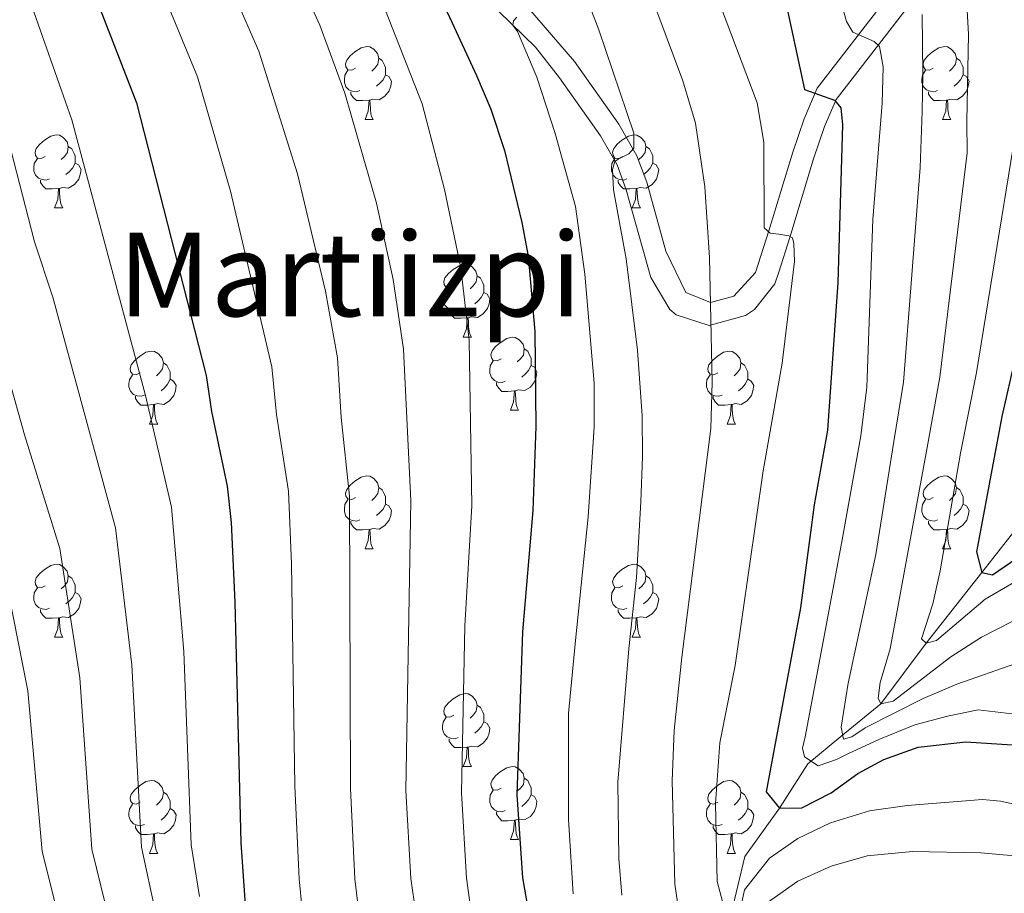
# Model space of a CAD drawing. Units: metres. Extents: x 588859 to 593354, y 4777200 to 4780229.
# Drawn here: x 591592 to 591727, y 4777924 to 4778044 of the extents above; entities that cross this region are included whole.
import ezdxf
from ezdxf.enums import TextEntityAlignment as Align

# ---------------------------------------------------------------- set-up
doc = ezdxf.new("R2010")
doc.units = ezdxf.units.M
doc.header["$MEASUREMENT"] = 0
doc.linetypes.add('DGN Style 3', pattern=[1147.6976, 819.784, -327.9136])
for name, color, linetype, lineweight in [('Nivel 11', 7, 'Continuous', 0), ('Nivel 21', 7, 'Continuous', 0), ('Nivel 36', 7, 'Continuous', 0), ('Nivel 4', 7, 'Continuous', 0), ('Nivel 45', 7, 'Continuous', 0), ('Nivel 5', 7, 'Continuous', 0), ('Nivel 61', 7, 'Continuous', 0), ('Nivel 63', 7, 'Continuous', 0)]:
    doc.layers.add(name, color=color, linetype=linetype, lineweight=lineweight)
doc.styles.add('Style-Times New Roman', font='txt')

msp = doc.modelspace()

# ---------------------------------------------------------------- linework, layer by layer
at = {"layer": 'Nivel 11', "color": 142, "linetype": 'DGN Style 3', "lineweight": 13}
msp.add_polyline3d([(591729.76, 4777975.07, 395), (591724.24, 4777968.04, 400), (591716.59, 4777958.31, 405), (591710.34, 4777949.98, 410), (591704.87, 4777945.48, 415), (591700.33, 4777941.74, 420.42), (591696.43, 4777935.65, 425), (591691.69, 4777928.99, 427.44), (591689.6, 4777920.43, 430), (591689.42, 4777914.89, 432.92), (591690.59, 4777908.89, 435), (591691.37, 4777903.19, 437.56), (591692.41, 4777897.6, 440), (591696.6, 4777887.17, 445), (591702.52, 4777872.02, 450), (591707.32, 4777856, 455), (591707.9, 4777841.55, 460), (591708.28, 4777828.88, 465), (591713.56, 4777813.89, 470), (591719.97, 4777799.33, 475), (591725.38, 4777786.55, 480), (591727.6, 4777777.41, 485)], dxfattribs=at)
at = {"layer": 'Nivel 21', "color": 250, "linetype": 'DGN Style 3', "lineweight": 0}
msp.add_polyline3d([(591712.82, 4778049.07, 415), (591701.62, 4778034.58, 425), (591699.82, 4778030.37, 426.93), (591698.27, 4778025.77, 428.19), (591694.98, 4778014.97, 430), (591693.14, 4778009.24, 430), (591690.15, 4778006, 432.73), (591686.96, 4778005.13, 435), (591683.55, 4778006.52, 436.4), (591680.81, 4778012.2, 437.44), (591678.19, 4778021.65, 439.3), (591676.85, 4778025.3, 440), (591674.36, 4778029.64, 439.89), (591668.27, 4778038.26, 442.34), (591661.96, 4778045.58, 444.7)], dxfattribs=at)
at = {"layer": 'Nivel 21', "color": 250, "linetype": 'Continuous', "lineweight": 0}
msp.add_polyline3d([(591656.2, 4778046.79, 445.9), (591662.9, 4778040.2, 443.57), (591666.23, 4778035.99, 442.2), (591671.83, 4778028.02, 439.89), (591674.12, 4778024.03, 440), (591675.37, 4778020.61, 439.28), (591678.76, 4778008.55, 437.03), (591681.35, 4778004.17, 436.4), (591682.24, 4778003.42, 436.24), (591686.77, 4778001.96, 435), (591691.77, 4778003.33, 432.73), (591693.02, 4778004.15, 432.09), (591695.79, 4778007.69, 430), (591696.34, 4778009.31, 429.69), (591697.84, 4778014.07, 430), (591701.12, 4778024.85, 428.19), (591702.63, 4778029.3, 426.93), (591704.22, 4778033.04, 425), (591715.22, 4778047.27, 415)], dxfattribs=at)
at = {"layer": 'Nivel 36', "color": 92, "linetype": 'Continuous', "lineweight": 0}
for p, q in [((591639.51, 4778030.27), (591640.64, 4778030.27)), ((591718.84, 4778030.27), (591719.96, 4778030.27)), ((591596.87, 4778018.13), (591598, 4778018.13)), ((591676.2, 4778018.13), (591677.32, 4778018.13)), ((591653.01, 4778000.36), (591654.14, 4778000.36)), ((591659.49, 4777990.32), (591660.61, 4777990.32)), ((591609.93, 4777988.42), (591611.06, 4777988.42)), ((591689.26, 4777988.42), (591690.38, 4777988.42)), ((591639.51, 4777971.28), (591640.64, 4777971.28)), ((591718.84, 4777971.28), (591719.96, 4777971.28)), ((591596.87, 4777959.14), (591598, 4777959.14)), ((591676.2, 4777959.14), (591677.32, 4777959.14)), ((591653.01, 4777941.37), (591654.14, 4777941.37)), ((591659.49, 4777931.33), (591660.61, 4777931.33)), ((591609.93, 4777929.43), (591611.06, 4777929.43)), ((591689.26, 4777929.43), (591690.38, 4777929.43))]:
    msp.add_line(p, q, dxfattribs=at)
at = {"layer": 'Nivel 36', "color": 92, "linetype": 'Continuous', "lineweight": 0, "flags": 128}
for points in [[(591638.21, 4778037.33), (591637.68, 4778037.06), (591637.15, 4778037.12), (591636.88, 4778037.49), (591636.83, 4778037.91), (591636.99, 4778038.43), (591637.47, 4778039.03), (591638.1, 4778039.56), (591639, 4778040.14), (591639.75, 4778040.3), (591640.18, 4778040.25), (591640.7, 4778039.93), (591641.24, 4778039.35), (591641.4, 4778038.71), (591641.28, 4778037.86), (591640.86, 4778037.33), (591640.44, 4778036.9)], [(591717.54, 4778037.33), (591717.01, 4778037.06), (591716.48, 4778037.12), (591716.21, 4778037.49), (591716.16, 4778037.91), (591716.32, 4778038.43), (591716.8, 4778039.03), (591717.43, 4778039.56), (591718.33, 4778040.14), (591719.08, 4778040.3), (591719.5, 4778040.25), (591720.03, 4778039.93), (591720.56, 4778039.35), (591720.72, 4778038.71), (591720.61, 4778037.86), (591720.19, 4778037.33), (591719.77, 4778036.9)], [(591641.4, 4778038.71), (591641.87, 4778038.39), (591642.18, 4778037.75), (591642.34, 4778037.43), (591642.34, 4778036.85), (591642.34, 4778036.43), (591641.98, 4778035.74), (591641.56, 4778035.26), (591641.08, 4778034.84)], [(591720.72, 4778038.71), (591721.2, 4778038.39), (591721.51, 4778037.75), (591721.67, 4778037.43), (591721.67, 4778036.85), (591721.67, 4778036.43), (591721.3, 4778035.74), (591720.88, 4778035.26), (591720.4, 4778034.84)], [(591638.8, 4778034.25), (591638.37, 4778034.09), (591637.78, 4778034.15), (591637.31, 4778034.36), (591636.88, 4778034.78), (591636.67, 4778035.37), (591636.67, 4778035.79), (591636.72, 4778036.37), (591637.15, 4778037.06)], [(591718.12, 4778034.25), (591717.7, 4778034.09), (591717.11, 4778034.15), (591716.64, 4778034.36), (591716.21, 4778034.78), (591716, 4778035.37), (591716, 4778035.79), (591716.05, 4778036.37), (591716.48, 4778037.06)], [(591642.34, 4778036.43), (591642.8, 4778036.18), (591643.14, 4778035.56), (591643.04, 4778034.84), (591642.82, 4778034.2), (591642.24, 4778033.46), (591641.44, 4778032.98), (591640.6, 4778033.08), (591640.16, 4778032.95)], [(591721.67, 4778036.43), (591722.13, 4778036.18), (591722.47, 4778035.56), (591722.36, 4778034.84), (591722.15, 4778034.2), (591721.57, 4778033.46), (591720.77, 4778032.98), (591719.92, 4778033.08), (591719.49, 4778032.95)], [(591640.06, 4778032.95), (591639.16, 4778032.87), (591638.32, 4778032.87), (591637.9, 4778033.3), (591637.58, 4778033.77), (591637.58, 4778034.09)], [(591639.51, 4778030.27), (591639.94, 4778031.43), (591640.06, 4778032.95), (591640.16, 4778032.95), (591640.2, 4778032.37), (591640.24, 4778031.68), (591640.3, 4778031.07), (591640.42, 4778030.67), (591640.64, 4778030.27)], [(591719.38, 4778032.95), (591718.49, 4778032.87), (591717.65, 4778032.87), (591717.22, 4778033.3), (591716.9, 4778033.77), (591716.9, 4778034.09)], [(591718.84, 4778030.27), (591719.27, 4778031.43), (591719.38, 4778032.95), (591719.49, 4778032.95), (591719.53, 4778032.37), (591719.56, 4778031.68), (591719.63, 4778031.07), (591719.75, 4778030.67), (591719.96, 4778030.27)], [(591595.57, 4778025.19), (591595.04, 4778024.92), (591594.51, 4778024.98), (591594.25, 4778025.35), (591594.19, 4778025.77), (591594.35, 4778026.29), (591594.83, 4778026.89), (591595.47, 4778027.42), (591596.37, 4778028), (591597.11, 4778028.16), (591597.54, 4778028.11), (591598.07, 4778027.79), (591598.6, 4778027.21), (591598.76, 4778026.57), (591598.65, 4778025.72), (591598.22, 4778025.19), (591597.8, 4778024.76)], [(591674.9, 4778025.19), (591674.37, 4778024.92), (591673.84, 4778024.98), (591673.58, 4778025.35), (591673.52, 4778025.77), (591673.68, 4778026.29), (591674.16, 4778026.89), (591674.8, 4778027.42), (591675.7, 4778028), (591676.44, 4778028.16), (591676.86, 4778028.11), (591677.4, 4778027.79), (591677.92, 4778027.21), (591678.08, 4778026.57), (591677.98, 4778025.72), (591677.55, 4778025.19), (591677.13, 4778024.76)], [(591598.76, 4778026.57), (591599.23, 4778026.25), (591599.55, 4778025.61), (591599.71, 4778025.29), (591599.71, 4778024.71), (591599.71, 4778024.29), (591599.34, 4778023.6), (591598.92, 4778023.12), (591598.44, 4778022.7)], [(591678.08, 4778026.57), (591678.56, 4778026.25), (591678.88, 4778025.61), (591679.04, 4778025.29), (591679.04, 4778024.71), (591679.04, 4778024.29), (591678.66, 4778023.6), (591678.24, 4778023.12), (591677.76, 4778022.7)], [(591596.16, 4778022.11), (591595.73, 4778021.95), (591595.15, 4778022.01), (591594.67, 4778022.22), (591594.25, 4778022.64), (591594.03, 4778023.23), (591594.03, 4778023.65), (591594.09, 4778024.23), (591594.51, 4778024.92)], [(591675.48, 4778022.11), (591675.06, 4778021.95), (591674.48, 4778022.01), (591674, 4778022.22), (591673.58, 4778022.64), (591673.36, 4778023.23), (591673.36, 4778023.65), (591673.42, 4778024.23), (591673.84, 4778024.92)], [(591599.71, 4778024.29), (591600.16, 4778024.04), (591600.51, 4778023.42), (591600.4, 4778022.7), (591600.19, 4778022.06), (591599.6, 4778021.32), (591598.81, 4778020.84), (591597.96, 4778020.94), (591597.53, 4778020.81)], [(591679.04, 4778024.29), (591679.49, 4778024.04), (591679.84, 4778023.42), (591679.72, 4778022.7), (591679.52, 4778022.06), (591678.93, 4778021.32), (591678.14, 4778020.84), (591677.28, 4778020.94), (591676.86, 4778020.81)], [(591597.42, 4778020.81), (591596.53, 4778020.73), (591595.68, 4778020.73), (591595.26, 4778021.16), (591594.94, 4778021.63), (591594.94, 4778021.95)], [(591596.87, 4778018.13), (591597.31, 4778019.29), (591597.42, 4778020.81), (591597.53, 4778020.81), (591597.56, 4778020.23), (591597.6, 4778019.54), (591597.67, 4778018.93), (591597.78, 4778018.53), (591598, 4778018.13)], [(591676.74, 4778020.81), (591675.86, 4778020.73), (591675.01, 4778020.73), (591674.58, 4778021.16), (591674.26, 4778021.63), (591674.26, 4778021.95)], [(591676.2, 4778018.13), (591676.64, 4778019.29), (591676.74, 4778020.81), (591676.86, 4778020.81), (591676.89, 4778020.23), (591676.92, 4778019.54), (591677, 4778018.93), (591677.11, 4778018.53), (591677.32, 4778018.13)], [(591651.71, 4778007.42), (591651.18, 4778007.15), (591650.65, 4778007.21), (591650.39, 4778007.58), (591650.33, 4778008), (591650.49, 4778008.52), (591650.97, 4778009.12), (591651.61, 4778009.65), (591652.51, 4778010.23), (591653.25, 4778010.39), (591653.68, 4778010.34), (591654.21, 4778010.02), (591654.74, 4778009.44), (591654.9, 4778008.8), (591654.79, 4778007.95), (591654.36, 4778007.42), (591653.94, 4778006.99)], [(591654.9, 4778008.8), (591655.37, 4778008.48), (591655.69, 4778007.84), (591655.85, 4778007.52), (591655.85, 4778006.94), (591655.85, 4778006.52), (591655.48, 4778005.83), (591655.06, 4778005.35), (591654.58, 4778004.93)], [(591652.3, 4778004.34), (591651.87, 4778004.18), (591651.29, 4778004.24), (591650.81, 4778004.45), (591650.39, 4778004.87), (591650.17, 4778005.46), (591650.17, 4778005.88), (591650.23, 4778006.46), (591650.65, 4778007.15)], [(591655.85, 4778006.52), (591656.3, 4778006.27), (591656.65, 4778005.65), (591656.54, 4778004.93), (591656.33, 4778004.29), (591655.74, 4778003.55), (591654.95, 4778003.07), (591654.1, 4778003.17), (591653.67, 4778003.04)], [(591653.56, 4778003.04), (591652.67, 4778002.96), (591651.82, 4778002.96), (591651.4, 4778003.39), (591651.08, 4778003.86), (591651.08, 4778004.18)], [(591653.01, 4778000.36), (591653.45, 4778001.52), (591653.56, 4778003.04), (591653.67, 4778003.04), (591653.7, 4778002.46), (591653.74, 4778001.77), (591653.81, 4778001.16), (591653.92, 4778000.76), (591654.14, 4778000.36)], [(591658.19, 4777997.38), (591657.66, 4777997.12), (591657.13, 4777997.17), (591656.86, 4777997.54), (591656.81, 4777997.97), (591656.97, 4777998.49), (591657.45, 4777999.08), (591658.08, 4777999.61), (591658.98, 4778000.2), (591659.73, 4778000.36), (591660.15, 4778000.3), (591660.68, 4777999.99), (591661.21, 4777999.4), (591661.37, 4777998.76), (591661.26, 4777997.91), (591660.84, 4777997.38), (591660.42, 4777996.96)], [(591608.63, 4777995.48), (591608.1, 4777995.21), (591607.57, 4777995.27), (591607.31, 4777995.64), (591607.25, 4777996.06), (591607.41, 4777996.58), (591607.89, 4777997.18), (591608.53, 4777997.71), (591609.43, 4777998.29), (591610.17, 4777998.45), (591610.6, 4777998.4), (591611.13, 4777998.08), (591611.66, 4777997.5), (591611.82, 4777996.86), (591611.71, 4777996.01), (591611.28, 4777995.48), (591610.86, 4777995.05)], [(591661.37, 4777998.76), (591661.85, 4777998.45), (591662.16, 4777997.81), (591662.32, 4777997.49), (591662.32, 4777996.91), (591662.32, 4777996.48), (591661.95, 4777995.79), (591661.53, 4777995.31), (591661.05, 4777994.89)], [(591687.96, 4777995.48), (591687.43, 4777995.21), (591686.9, 4777995.27), (591686.63, 4777995.64), (591686.58, 4777996.06), (591686.74, 4777996.58), (591687.22, 4777997.18), (591687.85, 4777997.71), (591688.75, 4777998.29), (591689.5, 4777998.45), (591689.92, 4777998.4), (591690.45, 4777998.08), (591690.98, 4777997.5), (591691.14, 4777996.86), (591691.03, 4777996.01), (591690.61, 4777995.48), (591690.19, 4777995.05)], [(591611.82, 4777996.86), (591612.29, 4777996.54), (591612.61, 4777995.9), (591612.77, 4777995.58), (591612.77, 4777995), (591612.77, 4777994.58), (591612.4, 4777993.89), (591611.98, 4777993.41), (591611.5, 4777992.99)], [(591658.77, 4777994.3), (591658.35, 4777994.14), (591657.76, 4777994.2), (591657.29, 4777994.41), (591656.86, 4777994.84), (591656.65, 4777995.42), (591656.65, 4777995.84), (591656.7, 4777996.43), (591657.13, 4777997.12)], [(591662.32, 4777996.48), (591662.78, 4777996.23), (591663.12, 4777995.62), (591663.01, 4777994.89), (591662.8, 4777994.25), (591662.22, 4777993.51), (591661.42, 4777993.03), (591660.57, 4777993.14), (591660.14, 4777993.01)], [(591691.14, 4777996.86), (591691.62, 4777996.54), (591691.93, 4777995.9), (591692.09, 4777995.58), (591692.09, 4777995), (591692.09, 4777994.58), (591691.72, 4777993.89), (591691.3, 4777993.41), (591690.82, 4777992.99)], [(591609.22, 4777992.4), (591608.79, 4777992.24), (591608.21, 4777992.3), (591607.73, 4777992.51), (591607.31, 4777992.93), (591607.09, 4777993.52), (591607.09, 4777993.94), (591607.15, 4777994.52), (591607.57, 4777995.21)], [(591688.54, 4777992.4), (591688.12, 4777992.24), (591687.53, 4777992.3), (591687.06, 4777992.51), (591686.63, 4777992.93), (591686.42, 4777993.52), (591686.42, 4777993.94), (591686.47, 4777994.52), (591686.9, 4777995.21)], [(591612.77, 4777994.58), (591613.22, 4777994.33), (591613.57, 4777993.71), (591613.46, 4777992.99), (591613.25, 4777992.35), (591612.66, 4777991.61), (591611.87, 4777991.13), (591611.02, 4777991.23), (591610.59, 4777991.1)], [(591660.03, 4777993.01), (591659.14, 4777992.92), (591658.3, 4777992.92), (591657.87, 4777993.35), (591657.55, 4777993.83), (591657.55, 4777994.14)], [(591692.09, 4777994.58), (591692.55, 4777994.33), (591692.89, 4777993.71), (591692.78, 4777992.99), (591692.57, 4777992.35), (591691.99, 4777991.61), (591691.19, 4777991.13), (591690.34, 4777991.23), (591689.91, 4777991.1)], [(591659.49, 4777990.32), (591659.92, 4777991.48), (591660.03, 4777993.01), (591660.14, 4777993.01), (591660.18, 4777992.42), (591660.21, 4777991.74), (591660.28, 4777991.12), (591660.4, 4777990.72), (591660.61, 4777990.32)], [(591610.48, 4777991.1), (591609.59, 4777991.02), (591608.74, 4777991.02), (591608.32, 4777991.45), (591608, 4777991.92), (591608, 4777992.24)], [(591609.93, 4777988.42), (591610.37, 4777989.58), (591610.48, 4777991.1), (591610.59, 4777991.1), (591610.62, 4777990.52), (591610.66, 4777989.83), (591610.73, 4777989.22), (591610.84, 4777988.82), (591611.06, 4777988.42)], [(591689.8, 4777991.1), (591688.91, 4777991.02), (591688.07, 4777991.02), (591687.64, 4777991.45), (591687.32, 4777991.92), (591687.32, 4777992.24)], [(591689.26, 4777988.42), (591689.69, 4777989.58), (591689.8, 4777991.1), (591689.91, 4777991.1), (591689.95, 4777990.52), (591689.98, 4777989.83), (591690.05, 4777989.22), (591690.17, 4777988.82), (591690.38, 4777988.42)], [(591638.21, 4777978.34), (591637.68, 4777978.07), (591637.15, 4777978.13), (591636.88, 4777978.5), (591636.83, 4777978.92), (591636.99, 4777979.44), (591637.47, 4777980.04), (591638.1, 4777980.57), (591639, 4777981.15), (591639.75, 4777981.31), (591640.18, 4777981.26), (591640.7, 4777980.94), (591641.24, 4777980.36), (591641.4, 4777979.72), (591641.28, 4777978.87), (591640.86, 4777978.34), (591640.44, 4777977.91)], [(591717.54, 4777978.34), (591717.01, 4777978.07), (591716.48, 4777978.13), (591716.21, 4777978.5), (591716.16, 4777978.92), (591716.32, 4777979.44), (591716.8, 4777980.04), (591717.43, 4777980.57), (591718.33, 4777981.15), (591719.08, 4777981.31), (591719.5, 4777981.26), (591720.03, 4777980.94), (591720.56, 4777980.36), (591720.72, 4777979.72), (591720.61, 4777978.87), (591720.19, 4777978.34), (591719.77, 4777977.91)], [(591641.4, 4777979.72), (591641.87, 4777979.4), (591642.18, 4777978.76), (591642.34, 4777978.44), (591642.34, 4777977.86), (591642.34, 4777977.44), (591641.98, 4777976.75), (591641.56, 4777976.27), (591641.08, 4777975.85)], [(591720.72, 4777979.72), (591721.2, 4777979.4), (591721.51, 4777978.76), (591721.67, 4777978.44), (591721.67, 4777977.86), (591721.67, 4777977.44), (591721.3, 4777976.75), (591720.88, 4777976.27), (591720.4, 4777975.85)], [(591638.8, 4777975.26), (591638.37, 4777975.1), (591637.78, 4777975.16), (591637.31, 4777975.37), (591636.88, 4777975.79), (591636.67, 4777976.38), (591636.67, 4777976.8), (591636.72, 4777977.38), (591637.15, 4777978.07)], [(591718.12, 4777975.26), (591717.7, 4777975.1), (591717.11, 4777975.16), (591716.64, 4777975.37), (591716.21, 4777975.79), (591716, 4777976.38), (591716, 4777976.8), (591716.05, 4777977.38), (591716.48, 4777978.07)], [(591642.34, 4777977.44), (591642.8, 4777977.19), (591643.14, 4777976.57), (591643.04, 4777975.85), (591642.82, 4777975.21), (591642.24, 4777974.47), (591641.44, 4777973.99), (591640.6, 4777974.09), (591640.16, 4777973.96)], [(591721.67, 4777977.44), (591722.13, 4777977.19), (591722.47, 4777976.57), (591722.36, 4777975.85), (591722.15, 4777975.21), (591721.57, 4777974.47), (591720.77, 4777973.99), (591719.92, 4777974.09), (591719.49, 4777973.96)], [(591640.06, 4777973.96), (591639.16, 4777973.88), (591638.32, 4777973.88), (591637.9, 4777974.31), (591637.58, 4777974.78), (591637.58, 4777975.1)], [(591719.38, 4777973.96), (591718.49, 4777973.88), (591717.65, 4777973.88), (591717.22, 4777974.31), (591716.9, 4777974.78), (591716.9, 4777975.1)], [(591639.51, 4777971.28), (591639.94, 4777972.44), (591640.06, 4777973.96), (591640.16, 4777973.96), (591640.2, 4777973.38), (591640.24, 4777972.69), (591640.3, 4777972.08), (591640.42, 4777971.68), (591640.64, 4777971.28)], [(591718.84, 4777971.28), (591719.27, 4777972.44), (591719.38, 4777973.96), (591719.49, 4777973.96), (591719.53, 4777973.38), (591719.56, 4777972.69), (591719.63, 4777972.08), (591719.75, 4777971.68), (591719.96, 4777971.28)], [(591595.57, 4777966.2), (591595.04, 4777965.93), (591594.51, 4777965.99), (591594.25, 4777966.36), (591594.19, 4777966.78), (591594.35, 4777967.3), (591594.83, 4777967.9), (591595.47, 4777968.43), (591596.37, 4777969.01), (591597.11, 4777969.17), (591597.54, 4777969.12), (591598.07, 4777968.8), (591598.6, 4777968.22), (591598.76, 4777967.58), (591598.65, 4777966.73), (591598.22, 4777966.2), (591597.8, 4777965.77)], [(591674.9, 4777966.2), (591674.37, 4777965.93), (591673.84, 4777965.99), (591673.58, 4777966.36), (591673.52, 4777966.78), (591673.68, 4777967.3), (591674.16, 4777967.9), (591674.8, 4777968.43), (591675.7, 4777969.01), (591676.44, 4777969.17), (591676.86, 4777969.12), (591677.4, 4777968.8), (591677.92, 4777968.22), (591678.08, 4777967.58), (591677.98, 4777966.73), (591677.55, 4777966.2), (591677.13, 4777965.77)], [(591598.76, 4777967.58), (591599.23, 4777967.26), (591599.55, 4777966.62), (591599.71, 4777966.3), (591599.71, 4777965.72), (591599.71, 4777965.3), (591599.34, 4777964.61), (591598.92, 4777964.13), (591598.44, 4777963.71)], [(591678.08, 4777967.58), (591678.56, 4777967.26), (591678.88, 4777966.62), (591679.04, 4777966.3), (591679.04, 4777965.72), (591679.04, 4777965.3), (591678.66, 4777964.61), (591678.24, 4777964.13), (591677.76, 4777963.71)], [(591596.16, 4777963.12), (591595.73, 4777962.96), (591595.15, 4777963.02), (591594.67, 4777963.23), (591594.25, 4777963.65), (591594.03, 4777964.24), (591594.03, 4777964.66), (591594.09, 4777965.24), (591594.51, 4777965.93)], [(591599.71, 4777965.3), (591600.16, 4777965.05), (591600.51, 4777964.43), (591600.4, 4777963.71), (591600.19, 4777963.07), (591599.6, 4777962.33), (591598.81, 4777961.85), (591597.96, 4777961.95), (591597.53, 4777961.82)], [(591675.48, 4777963.12), (591675.06, 4777962.96), (591674.48, 4777963.02), (591674, 4777963.23), (591673.58, 4777963.65), (591673.36, 4777964.24), (591673.36, 4777964.66), (591673.42, 4777965.24), (591673.84, 4777965.93)], [(591679.04, 4777965.3), (591679.49, 4777965.05), (591679.84, 4777964.43), (591679.72, 4777963.71), (591679.52, 4777963.07), (591678.93, 4777962.33), (591678.14, 4777961.85), (591677.28, 4777961.95), (591676.86, 4777961.82)], [(591597.42, 4777961.82), (591596.53, 4777961.74), (591595.68, 4777961.74), (591595.26, 4777962.17), (591594.94, 4777962.64), (591594.94, 4777962.96)], [(591676.74, 4777961.82), (591675.86, 4777961.74), (591675.01, 4777961.74), (591674.58, 4777962.17), (591674.26, 4777962.64), (591674.26, 4777962.96)], [(591596.87, 4777959.14), (591597.31, 4777960.3), (591597.42, 4777961.82), (591597.53, 4777961.82), (591597.56, 4777961.24), (591597.6, 4777960.55), (591597.67, 4777959.94), (591597.78, 4777959.54), (591598, 4777959.14)], [(591676.2, 4777959.14), (591676.64, 4777960.3), (591676.74, 4777961.82), (591676.86, 4777961.82), (591676.89, 4777961.24), (591676.92, 4777960.55), (591677, 4777959.94), (591677.11, 4777959.54), (591677.32, 4777959.14)], [(591651.71, 4777948.43), (591651.18, 4777948.16), (591650.65, 4777948.22), (591650.39, 4777948.59), (591650.33, 4777949.01), (591650.49, 4777949.53), (591650.97, 4777950.13), (591651.61, 4777950.66), (591652.51, 4777951.24), (591653.25, 4777951.4), (591653.68, 4777951.35), (591654.21, 4777951.03), (591654.74, 4777950.45), (591654.9, 4777949.81), (591654.79, 4777948.96), (591654.36, 4777948.43), (591653.94, 4777948)], [(591654.9, 4777949.81), (591655.37, 4777949.49), (591655.69, 4777948.85), (591655.85, 4777948.53), (591655.85, 4777947.95), (591655.85, 4777947.53), (591655.48, 4777946.84), (591655.06, 4777946.36), (591654.58, 4777945.94)], [(591652.3, 4777945.35), (591651.87, 4777945.19), (591651.29, 4777945.25), (591650.81, 4777945.46), (591650.39, 4777945.88), (591650.17, 4777946.47), (591650.17, 4777946.89), (591650.23, 4777947.47), (591650.65, 4777948.16)], [(591655.85, 4777947.53), (591656.3, 4777947.28), (591656.65, 4777946.66), (591656.54, 4777945.94), (591656.33, 4777945.3), (591655.74, 4777944.56), (591654.95, 4777944.08), (591654.1, 4777944.18), (591653.67, 4777944.05)], [(591653.56, 4777944.05), (591652.67, 4777943.97), (591651.82, 4777943.97), (591651.4, 4777944.4), (591651.08, 4777944.87), (591651.08, 4777945.19)], [(591653.01, 4777941.37), (591653.45, 4777942.53), (591653.56, 4777944.05), (591653.67, 4777944.05), (591653.7, 4777943.47), (591653.74, 4777942.78), (591653.81, 4777942.17), (591653.92, 4777941.77), (591654.14, 4777941.37)], [(591658.19, 4777938.39), (591657.66, 4777938.13), (591657.13, 4777938.18), (591656.86, 4777938.55), (591656.81, 4777938.98), (591656.97, 4777939.5), (591657.45, 4777940.09), (591658.08, 4777940.62), (591658.98, 4777941.21), (591659.73, 4777941.37), (591660.15, 4777941.31), (591660.68, 4777941), (591661.21, 4777940.41), (591661.37, 4777939.77), (591661.26, 4777938.92), (591660.84, 4777938.39), (591660.42, 4777937.97)], [(591661.37, 4777939.77), (591661.85, 4777939.46), (591662.16, 4777938.82), (591662.32, 4777938.5), (591662.32, 4777937.92), (591662.32, 4777937.49), (591661.95, 4777936.8), (591661.53, 4777936.32), (591661.05, 4777935.9)], [(591608.63, 4777936.49), (591608.1, 4777936.22), (591607.57, 4777936.28), (591607.31, 4777936.65), (591607.25, 4777937.07), (591607.41, 4777937.59), (591607.89, 4777938.19), (591608.53, 4777938.72), (591609.43, 4777939.3), (591610.17, 4777939.46), (591610.6, 4777939.41), (591611.13, 4777939.09), (591611.66, 4777938.51), (591611.82, 4777937.87), (591611.71, 4777937.02), (591611.28, 4777936.49), (591610.86, 4777936.06)], [(591687.96, 4777936.49), (591687.43, 4777936.22), (591686.9, 4777936.28), (591686.63, 4777936.65), (591686.58, 4777937.07), (591686.74, 4777937.59), (591687.22, 4777938.19), (591687.85, 4777938.72), (591688.75, 4777939.3), (591689.5, 4777939.46), (591689.92, 4777939.41), (591690.45, 4777939.09), (591690.98, 4777938.51), (591691.14, 4777937.87), (591691.03, 4777937.02), (591690.61, 4777936.49), (591690.19, 4777936.06)], [(591611.82, 4777937.87), (591612.29, 4777937.55), (591612.61, 4777936.91), (591612.77, 4777936.59), (591612.77, 4777936.01), (591612.77, 4777935.59), (591612.4, 4777934.9), (591611.98, 4777934.42), (591611.5, 4777934)], [(591658.77, 4777935.31), (591658.35, 4777935.15), (591657.76, 4777935.21), (591657.29, 4777935.42), (591656.86, 4777935.85), (591656.65, 4777936.43), (591656.65, 4777936.85), (591656.7, 4777937.44), (591657.13, 4777938.13)], [(591662.32, 4777937.49), (591662.78, 4777937.24), (591663.12, 4777936.63), (591663.01, 4777935.9), (591662.8, 4777935.26), (591662.22, 4777934.52), (591661.42, 4777934.04), (591660.57, 4777934.15), (591660.14, 4777934.02)], [(591691.14, 4777937.87), (591691.62, 4777937.55), (591691.93, 4777936.91), (591692.09, 4777936.59), (591692.09, 4777936.01), (591692.09, 4777935.59), (591691.72, 4777934.9), (591691.3, 4777934.42), (591690.82, 4777934)], [(591609.22, 4777933.41), (591608.79, 4777933.25), (591608.21, 4777933.31), (591607.73, 4777933.52), (591607.31, 4777933.94), (591607.09, 4777934.53), (591607.09, 4777934.95), (591607.15, 4777935.53), (591607.57, 4777936.22)], [(591612.77, 4777935.59), (591613.22, 4777935.34), (591613.57, 4777934.72), (591613.46, 4777934), (591613.25, 4777933.36), (591612.66, 4777932.62), (591611.87, 4777932.14), (591611.02, 4777932.24), (591610.59, 4777932.11)], [(591688.54, 4777933.41), (591688.12, 4777933.25), (591687.53, 4777933.31), (591687.06, 4777933.52), (591686.63, 4777933.94), (591686.42, 4777934.53), (591686.42, 4777934.95), (591686.47, 4777935.53), (591686.9, 4777936.22)], [(591692.09, 4777935.59), (591692.55, 4777935.34), (591692.89, 4777934.72), (591692.78, 4777934), (591692.57, 4777933.36), (591691.99, 4777932.62), (591691.19, 4777932.14), (591690.34, 4777932.24), (591689.91, 4777932.11)], [(591660.03, 4777934.02), (591659.14, 4777933.93), (591658.3, 4777933.93), (591657.87, 4777934.36), (591657.55, 4777934.84), (591657.55, 4777935.15)], [(591610.48, 4777932.11), (591609.59, 4777932.03), (591608.74, 4777932.03), (591608.32, 4777932.46), (591608, 4777932.93), (591608, 4777933.25)], [(591659.49, 4777931.33), (591659.92, 4777932.49), (591660.03, 4777934.02), (591660.14, 4777934.02), (591660.18, 4777933.43), (591660.21, 4777932.75), (591660.28, 4777932.13), (591660.4, 4777931.73), (591660.61, 4777931.33)], [(591689.8, 4777932.11), (591688.91, 4777932.03), (591688.07, 4777932.03), (591687.64, 4777932.46), (591687.32, 4777932.93), (591687.32, 4777933.25)], [(591609.93, 4777929.43), (591610.37, 4777930.59), (591610.48, 4777932.11), (591610.59, 4777932.11), (591610.62, 4777931.53), (591610.66, 4777930.84), (591610.73, 4777930.23), (591610.84, 4777929.83), (591611.06, 4777929.43)], [(591689.26, 4777929.43), (591689.69, 4777930.59), (591689.8, 4777932.11), (591689.91, 4777932.11), (591689.95, 4777931.53), (591689.98, 4777930.84), (591690.05, 4777930.23), (591690.17, 4777929.83), (591690.38, 4777929.43)]]:
    msp.add_lwpolyline(points, dxfattribs=at)
at = {"layer": 'Nivel 4', "color": 36, "linetype": 'Continuous', "lineweight": 30, "flags": 128}
for points, elevation in [([(591601.62, 4778049.39), (591608.11, 4778032.57), (591617.7, 4777995.08), (591618.44, 4777990.13), (591620.6, 4777979.88), (591621.13, 4777974.91), (591621.62, 4777963.95), (591622.47, 4777930.89), (591623.9, 4777909.96)], 475), ([(591649.31, 4778048.17), (591651.5, 4778043.55), (591654.8, 4778036.33), (591656.81, 4778031.71), (591658.66, 4778026.02), (591661.03, 4778016.14), (591661.93, 4778011.5), (591662.83, 4778001.16), (591662.96, 4777988.07), (591662.57, 4777976.53), (591661.12, 4777959.87), (591660.38, 4777937.48), (591661.12, 4777926.07), (591661.99, 4777921.14)], 450), ([(591697.3, 4778046.31), (591699.88, 4778034.38), (591704, 4778032.94), (591704.84, 4778031.88), (591705.1, 4778029.56), (591704.46, 4778007.9), (591703.01, 4777987.61), (591701.19, 4777977.34), (591699.33, 4777963.16), (591694.62, 4777937.89), (591696.43, 4777935.65), (591699.52, 4777935.68), (591703.54, 4777937.75), (591707.2, 4777940.41), (591710.75, 4777942.35), (591715.47, 4777944.01), (591722.02, 4777944.75), (591736.18, 4777943.86)], 425), ([(591730.71, 4778005.95), (591726.95, 4777989.48), (591723.5, 4777970.89), (591724.24, 4777968.04), (591725.68, 4777967.7), (591733.11, 4777972.78)], 400)]:
    msp.add_lwpolyline(points, dxfattribs=dict(at, elevation=elevation))
at = {"layer": 'Nivel 5', "color": 36, "linetype": 'Continuous', "lineweight": 0, "flags": 128}
for points, elevation in [([(591686.2, 4778021.03), (591684.88, 4778029.76), (591683.14, 4778035.57), (591677.01, 4778052.06), (591666.07, 4778077.17), (591658.99, 4778089.01), (591651.02, 4778105.04), (591648.68, 4778112.12), (591647.82, 4778118.23), (591647.4, 4778125.97), (591649.95, 4778152.74), (591650.12, 4778157.79), (591649.93, 4778171.52), (591649.3, 4778179.87), (591649.13, 4778188.88), (591649.69, 4778210.56), (591650.79, 4778217.47), (591652.07, 4778223.07), (591654.88, 4778234.69), (591656.48, 4778239.8), (591659.22, 4778251.91), (591661.76, 4778269.47)], 435), ([(591674.8, 4777923.69), (591674.39, 4777928.75), (591674.21, 4777939.21), (591675.73, 4777957.55), (591676.78, 4777967.33), (591677.41, 4777977.76), (591677.63, 4777983.95), (591677.57, 4777989.54), (591676.93, 4777998.58), (591675.36, 4778011.11), (591673.65, 4778020.61), (591673.5, 4778023.4), (591673.84, 4778024.48), (591674.26, 4778024.84), (591674.91, 4778025.15), (591675.74, 4778025.57), (591676.44, 4778026.35), (591676.42, 4778028.38), (591671.62, 4778042.6), (591669.39, 4778048.44), (591658.53, 4778072.65)], 440), ([(591558.85, 4778070.87), (591562.08, 4778066.82), (591570.06, 4778054.33), (591574.09, 4778046.97), (591577.63, 4778039.21), (591581.56, 4778025.59), (591585.25, 4778011.16), (591588.44, 4778002.22), (591592.74, 4777986.94), (591597.58, 4777971.34), (591600.35, 4777953.57), (591602, 4777930.01), (591609.54, 4777899.25)], 490), ([(591701.5, 4778058.51), (591705.65, 4778043.75), (591706.5, 4778042.27), (591709.43, 4778040.99), (591710.16, 4778040.29), (591710.66, 4778037.5), (591710.54, 4778032.5), (591709.24, 4778016.55), (591708.42, 4777993.5), (591707.58, 4777986.81), (591705.06, 4777972.51), (591702.76, 4777960.23), (591699.95, 4777945.44), (591699.61, 4777943.89), (591699.87, 4777942.7), (591701.72, 4777941.48), (591704.27, 4777942.34), (591705.81, 4777943.13), (591710.07, 4777945.08), (591715.04, 4777947.1), (591719.49, 4777948.28), (591723.71, 4777949.16), (591737.73, 4777947.52)], 420), ([(591627.43, 4778056.05), (591633.31, 4778043.24), (591636.72, 4778033.87), (591641.1, 4778018.8), (591643.38, 4778008.3), (591644.78, 4777998.73), (591645.78, 4777977.87), (591645.13, 4777938.07), (591645.79, 4777926), (591647.84, 4777911.7)], 460), ([(591619.43, 4778052.28), (591624.91, 4778039.68), (591630.22, 4778022.8), (591634.1, 4778006.7), (591635.75, 4777997.51), (591636.24, 4777989.31), (591637.39, 4777978.54), (591637.51, 4777938.37), (591638.13, 4777925.96), (591640.07, 4777909.42)], 465), ([(591721.82, 4778051.81), (591722.4, 4778042), (591722.17, 4778029.98), (591722.19, 4778025.69), (591718.45, 4777994.85), (591716.72, 4777985.22), (591711.62, 4777957.55), (591710.24, 4777952.9), (591709.97, 4777950.75), (591710.34, 4777949.98), (591712.06, 4777950.36), (591719.96, 4777956.46), (591724.18, 4777959.13), (591732.61, 4777963.44)], 410), ([(591563.62, 4778049.64), (591566.69, 4778043.69), (591569.03, 4778037.37), (591576.39, 4778008.88), (591580.23, 4777998.57), (591584.42, 4777984.23), (591589.9, 4777968.49), (591593.22, 4777951.77)], 495), ([(591686.91, 4778049.7), (591693.35, 4778032.58), (591694.3, 4778027.18), (591694.32, 4778015.4), (591695.16, 4778014.64), (591696.35, 4778014.53), (591697.72, 4778014.31), (591698.2, 4778014.02), (591698.39, 4778013.25), (591698.48, 4778010.75), (591696.79, 4777996.81), (591694.18, 4777982.01), (591690.34, 4777955.24), (591688.25, 4777944.62), (591687.63, 4777936.29), (591687.87, 4777925.58)], 430), ([(591611.42, 4778048.5), (591616.51, 4778036.12), (591621.03, 4778020.42), (591626.72, 4777996.29), (591627.34, 4777989.72), (591629, 4777979.21), (591629.42, 4777969.24), (591629.88, 4777938.66), (591630.47, 4777925.93), (591632.31, 4777907.14)], 470), ([(591593.15, 4778047.59), (591599.26, 4778030.24), (591609.38, 4777992.37), (591612.93, 4777977.03), (591614.62, 4777957.16), (591615.64, 4777930.59), (591616.8, 4777923.52)], 480), ([(591641.71, 4778046.8), (591647.35, 4778032.41), (591650.44, 4778020.67), (591652.66, 4778009.9), (591653.8, 4777999.94), (591654.18, 4777977.2), (591653.22, 4777960.69), (591652.76, 4777937.77), (591653.45, 4777926.03), (591654.29, 4777920.1)], 455), ([(591584.68, 4778045.79), (591590.41, 4778027.91), (591594.11, 4778013.45), (591596.65, 4778005.88), (591605.25, 4777974.19), (591607.48, 4777955.36), (591608.82, 4777930.3), (591610.8, 4777921.14)], 485), ([(591660.38, 4778044.33), (591659.91, 4778043.85), (591659.8, 4778043.25), (591660.47, 4778042.37), (591663.1, 4778036.09), (591665.62, 4778028.33), (591668.41, 4778018.31), (591669.71, 4778009.04), (591670.98, 4777994.06), (591670.97, 4777987.98), (591670.16, 4777975.7), (591668.43, 4777958.71), (591667.47, 4777948.65), (591667.46, 4777934.07), (591668.09, 4777923.86)], 445), ([(591716.01, 4778044.7), (591716.11, 4778036.49), (591716.04, 4778031.37), (591715.76, 4778023.7), (591713.44, 4777994.18), (591712.15, 4777986.01), (591709.64, 4777970.52), (591705.86, 4777952.81), (591704.92, 4777946.79), (591705.23, 4777945.13), (591706.36, 4777945.44), (591708.19, 4777946.71), (591716.18, 4777950.72), (591720.77, 4777952.7), (591728.91, 4777955.51)], 415), ([(591728.54, 4778026.49), (591723.47, 4777995.52), (591721.29, 4777984.42), (591718.48, 4777968.25), (591717.48, 4777963.73), (591715.94, 4777958.93), (591716.59, 4777958.31), (591718.01, 4777958.68), (591724.68, 4777964.36), (591739.15, 4777972.78)], 405), ([(591733.31, 4777928.71), (591724.09, 4777929.5), (591714.68, 4777929.69), (591708.45, 4777929.08), (591703.53, 4777927.68), (591698.97, 4777925.64), (591694.48, 4777922.44), (591692.19, 4777919.68), (591691.53, 4777914.73), (591691.59, 4777909.97), (591691.12, 4777909.19), (591690.59, 4777908.89), (591688.96, 4777910.03), (591686.13, 4777914.13), (591682.81, 4777920.27), (591682.08, 4777925.21), (591681.68, 4777939.42), (591681.96, 4777946.33), (591683.03, 4777956.4), (591686.99, 4777987.8), (591687.2, 4777994.16), (591686.83, 4778011.29), (591686.2, 4778021.03)], 435), ([(591593.22, 4777951.77), (591595.17, 4777929.71), (591597.31, 4777921.13), (591604.54, 4777897.39), (591608.72, 4777884.8), (591613.36, 4777875.65), (591618.86, 4777865.66), (591625.69, 4777856.49), (591633.01, 4777849.74), (591637.5, 4777846.75), (591651.01, 4777835.48), (591665.57, 4777818.14), (591672.35, 4777808.04), (591677.64, 4777801.8), (591685.03, 4777794.44), (591692, 4777788.71), (591696.82, 4777785.76), (591704.72, 4777781.74), (591708.94, 4777779.08), (591715.08, 4777774.41), (591723.93, 4777765.6), (591727.87, 4777759.58)], 495), ([(591687.87, 4777925.58), (591688.99, 4777921.43), (591689.78, 4777920.13), (591690.32, 4777920.2), (591691.18, 4777922.29), (591691.64, 4777924.44), (591695.04, 4777928.76), (591698.93, 4777931.48), (591703.44, 4777933.63), (591708.81, 4777935.3), (591713.95, 4777936.03), (591724.3, 4777936.83), (591726.77, 4777936.61), (591743.64, 4777932.88)], 430)]:
    msp.add_lwpolyline(points, dxfattribs=dict(at, elevation=elevation))
at = {"layer": 'Nivel 61', "color": 250, "linetype": 'Continuous', "lineweight": 0}
msp.add_3dface([(589784.51, 4777605.3), (589753.92, 4779918.91), (593140.94, 4779964.39), (593172.68, 4777650.81)], dxfattribs=at)
at = {"layer": 'Nivel 63', "color": 7, "linetype": 'Continuous', "lineweight": 0}
msp.add_3dface([(588899.02, 4777199.53), (588859.17, 4780169.27), (593313.68, 4780229.1), (593353.56, 4777259.36)], dxfattribs=at)

# ---------------------------------------------------------------- texts
at = {"layer": 'Nivel 45', "color": 250, "linetype": 'Continuous', "lineweight": 0, "style": 'Style-Times New Roman'}
msp.add_text('Martiizpi', height=11.5, dxfattribs=at).set_placement((591637.44, 4778008.99, 463.01), align=Align.MIDDLE_CENTER)

doc.saveas('drawing.dxf')
